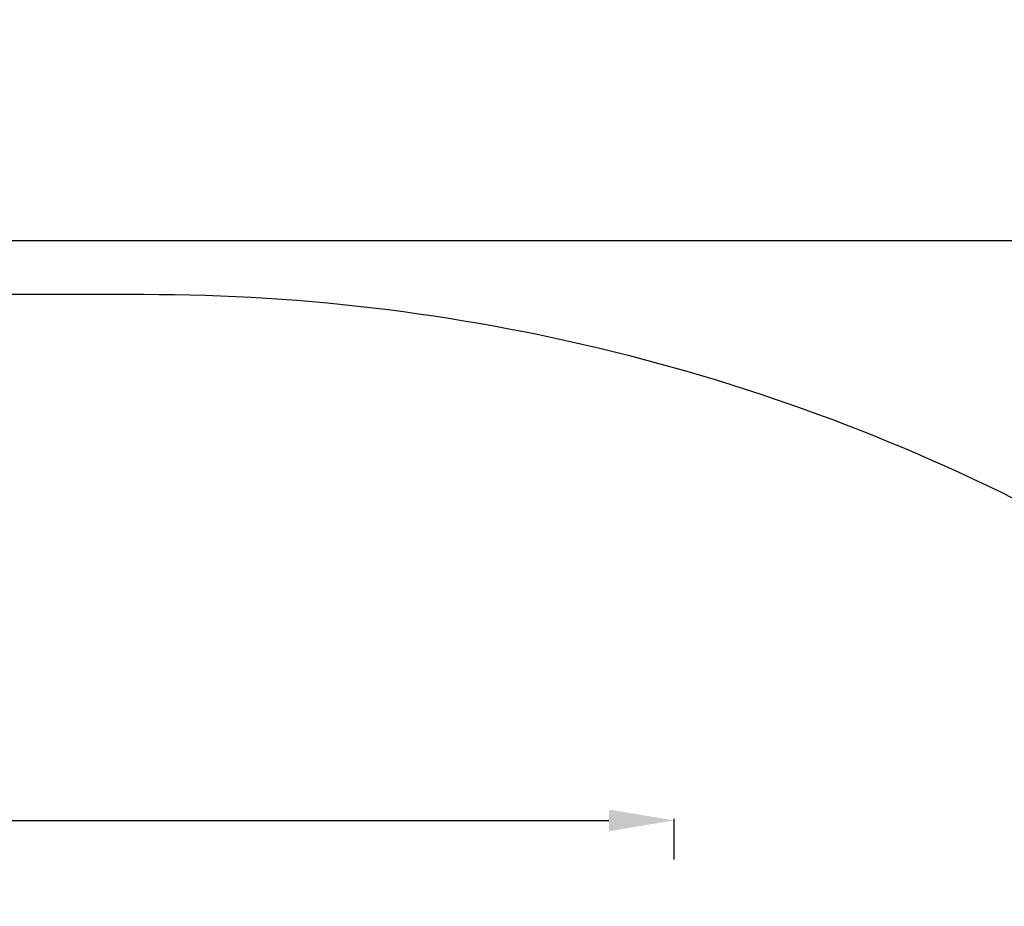
# Model space of a CAD drawing. Units: millimetres. Extents: x 1455 to 6221, y 2222 to 5663.
# Drawn here: x 4416 to 5171, y 4982 to 5663 of the extents above; entities that cross this region are included whole.
import ezdxf

# ---------------------------------------------------------------- set-up
doc = ezdxf.new("R2010")
doc.units = ezdxf.units.MM
doc.styles.get("Standard").update_dxf_attribs({"font": 'Squ721Rm.ttf'})
doc.dimstyles.new('ISO-25', dxfattribs={"dimtxt": 2.5, "dimasz": 2.5, "dimexe": 1.25, "dimexo": 0.625, "dimtad": 1, "dimtxsty": 'Standard', "dimcen": 2.5, "dimadec": 0, "dimazin": 0, "dimtfac": 1, "dimtmove": 0, "dimatfit": 3, "dimfxl": 1, "dimarcsym": 0})
doc.dimstyles.new('OLCU', dxfattribs={"dimtxt": 300, "dimasz": 150, "dimexe": 0.18, "dimexo": 0.0625, "dimgap": 50, "dimtad": 1, "dimdec": 0, "dimlfac": 0.1, "dimrnd": 5, "dimzin": 0, "dimdsep": 46, "dimtxsty": 'Standard', "dimcen": 0.09, "dimse1": 1, "dimse2": 1, "dimadec": 0, "dimazin": 0, "dimtfac": 1, "dimtdec": 0, "dimtofl": 0, "dimtmove": 0, "dimatfit": 3, "dimfxl": 1, "dimtolj": 1, "dimtzin": 0, "dimarcsym": 0})

# ---------------------------------------------------------------- blocks, each defined once
blk = doc.blocks.new('*D2')
at = {"color": 0, "lineweight": -2, "transparency": 16777216}
for p, q in [((2917.66, 5018.14), (2917.66, 5049.39)), ((2967.66, 5048.14), (4867.66, 5048.14)), ((4917.66, 5018.14), (4917.66, 5049.39))]:
    blk.add_line(p, q, dxfattribs=at)
at = {"color": 0, "transparency": 16777216}
for points in [[(2967.66, 5056.47), (2967.66, 5039.81), (2917.66, 5048.14)], [(4867.66, 5056.47), (4867.66, 5039.81), (4917.66, 5048.14)]]:
    blk.add_solid(points, dxfattribs=at)
at = {"layer": 'Defpoints', "color": 0, "transparency": 16777216}
for p in [(4917.66, 5048.14), (2917.66, 3962.45), (4917.66, 3962.45)]:
    blk.add_point(p, dxfattribs=at)
at = {"color": 0, "transparency": 16777216, "insert": (3917.66, 5109.11), "char_height": 80, "attachment_point": 5}
blk.add_mtext('200', dxfattribs=at)
blk = doc.blocks.new('*D4')
at = {"color": 0, "lineweight": -2, "transparency": 16777216}
blk.add_line((1761.02, 5493.25), (6140.92, 5493.25), dxfattribs=at)
at = {"color": 0, "transparency": 16777216}
for points in [[(1761.02, 5506.58), (1761.02, 5479.91), (1681.02, 5493.25)], [(6140.92, 5506.58), (6140.92, 5479.91), (6220.92, 5493.25)]]:
    blk.add_solid(points, dxfattribs=at)
at = {"layer": 'Defpoints', "color": 0, "transparency": 16777216}
for p in [(6220.92, 5493.25), (1681.02, 3851.36), (6220.92, 3836.95)]:
    blk.add_point(p, dxfattribs=at)
at = {"color": 0, "transparency": 16777216, "insert": (3950.97, 5583.97), "char_height": 120, "attachment_point": 5}
blk.add_mtext('\\A1;455', dxfattribs=at)

msp = doc.modelspace()

# ---------------------------------------------------------------- linework, layer by layer
msp.add_lwpolyline([(2460.821, 2521.087, -0.5927098), (2460.821, 5152.81), (2670.971, 5267.81, -0.1258361), (3391.047, 5451.949), (4510.771, 5451.949, -0.1258361), (5230.847, 5267.81), (5440.997, 5152.81, -0.5927098), (5440.997, 2521.087), (5230.847, 2406.087, -0.1258361), (4510.771, 2221.949), (3391.047, 2221.949, -0.1258361), (2670.971, 2406.087)], format="xyb", close=True)

# ---------------------------------------------------------------- dimensions: what is measured, and where the dimension line sits
dim = msp.add_linear_dim(base=(6220.921, 5493.248), p1=(1681.025, 3851.364), p2=(6220.921, 3836.949), text='455', dimstyle='OLCU', override={"dimtxt": 120, "dimasz": 80, "dimgap": 30})
dim.commit()
dim.dimension.update_dxf_attribs({"geometry": '*D4', "text_midpoint": (3950.973, 5493.248), "dimtype": 128})
dim = msp.add_linear_dim(base=(4917.662, 5048.138), p1=(2917.662, 3962.449), p2=(4917.662, 3962.449), text='200', dimstyle='ISO-25', override={"dimtxt": 80, "dimasz": 50, "dimgap": 20, "dimtad": 3, "dimfxl": 30, "dimfxlon": 1})
dim.commit()
dim.dimension.update_dxf_attribs({"geometry": '*D2', "text_midpoint": (3917.662, 5109.106)})

doc.saveas('drawing.dxf')
